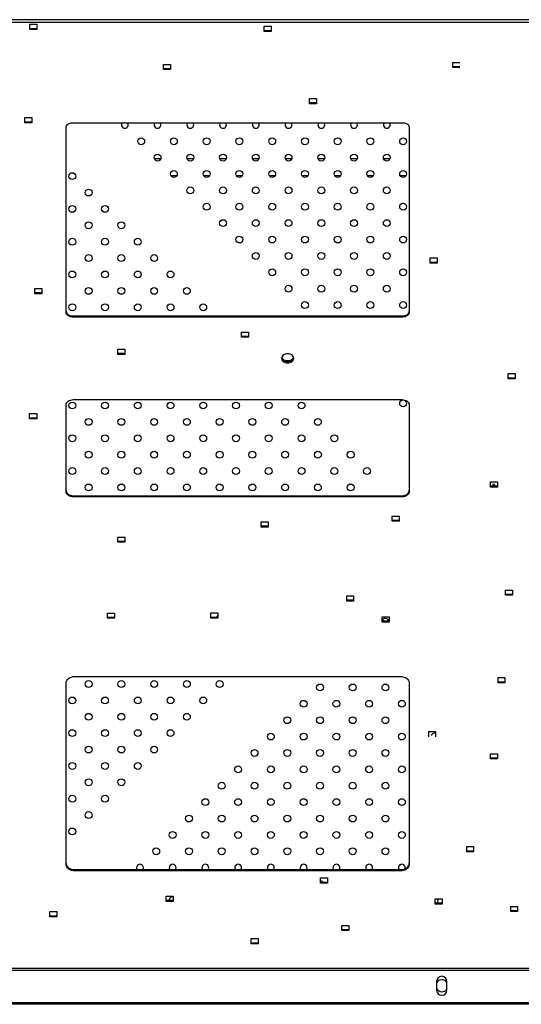
# Model space of a CAD drawing. Units: millimetres. Extents: x 1.22 to 7.98, y 1.47 to 11.26.
# Drawn here: x 4.39 to 4.97, y 5.09 to 6.23 of the extents above; entities that cross this region are included whole.
import ezdxf

# ---------------------------------------------------------------- set-up
doc = ezdxf.new("R2010")
doc.units = ezdxf.units.MM

msp = doc.modelspace()

# ---------------------------------------------------------------- linework, layer by layer
at = {"color": 7, "linetype": 'Continuous', "lineweight": 25}
for p, q in [((5.4624, 6.2346), (4.3024, 6.2346)), ((5.4624, 6.2313), (4.3024, 6.2313)), ((4.4003, 6.2231), (4.4003, 6.2293)), ((4.4003, 6.2293), (4.4084, 6.2293)), ((4.4003, 6.2245), (4.4084, 6.2245)), ((4.4084, 6.2231), (4.4003, 6.2231)), ((4.4084, 6.2293), (4.4084, 6.2231)), ((4.6733, 6.2207), (4.6733, 6.2269)), ((4.6733, 6.2269), (4.6815, 6.2269)), ((4.6733, 6.222), (4.6815, 6.222)), ((4.6815, 6.2207), (4.6733, 6.2207)), ((4.6815, 6.2269), (4.6815, 6.2207)), ((4.8935, 6.1787), (4.8935, 6.1848)), ((4.8935, 6.1848), (4.9016, 6.1848)), ((4.5558, 6.1764), (4.5558, 6.1825)), ((4.5558, 6.1825), (4.564, 6.1825)), ((4.5558, 6.1777), (4.564, 6.1777)), ((4.564, 6.1764), (4.5558, 6.1764)), ((4.564, 6.1825), (4.564, 6.1764)), ((4.8935, 6.18), (4.9016, 6.18)), ((4.9016, 6.1787), (4.8935, 6.1787)), ((4.7262, 6.1366), (4.7262, 6.1427)), ((4.7262, 6.1427), (4.7343, 6.1427)), ((4.7343, 6.1427), (4.7343, 6.1366)), ((4.7262, 6.1379), (4.7343, 6.1379)), ((4.7343, 6.1366), (4.7262, 6.1366)), ((4.3942, 6.1143), (4.3942, 6.1205)), ((4.3942, 6.1205), (4.4023, 6.1205)), ((4.3942, 6.1157), (4.4023, 6.1157)), ((4.4023, 6.1205), (4.4023, 6.1143)), ((4.4023, 6.1143), (4.3942, 6.1143)), ((4.4424, 5.8937), (4.4424, 6.1088)), ((4.4499, 6.1145), (4.835, 6.1145)), ((4.8424, 6.1088), (4.8424, 5.8937)), ((4.8669, 5.9508), (4.8669, 5.957)), ((4.8669, 5.957), (4.8751, 5.957)), ((4.8751, 5.957), (4.8751, 5.9508)), ((4.8669, 5.9521), (4.8751, 5.9521)), ((4.8751, 5.9508), (4.8669, 5.9508)), ((4.4058, 5.9153), (4.4058, 5.9214)), ((4.4058, 5.9214), (4.414, 5.9214)), ((4.414, 5.9214), (4.414, 5.9153)), ((4.4058, 5.9166), (4.414, 5.9166)), ((4.414, 5.9153), (4.4058, 5.9153)), ((4.4499, 5.8894), (4.4499, 5.888)), ((4.4499, 5.8894), (4.835, 5.8894)), ((4.835, 5.888), (4.4499, 5.888)), ((4.835, 5.8894), (4.835, 5.888)), ((4.6468, 5.8645), (4.6468, 5.8706)), ((4.6468, 5.8706), (4.6549, 5.8706)), ((4.6468, 5.8658), (4.6549, 5.8658)), ((4.6549, 5.8645), (4.6468, 5.8645)), ((4.6549, 5.8706), (4.6549, 5.8645)), ((4.5028, 5.8446), (4.5028, 5.8507)), ((4.5028, 5.8507), (4.5109, 5.8507)), ((4.5028, 5.8459), (4.5109, 5.8459)), ((4.5109, 5.8446), (4.5028, 5.8446)), ((4.5109, 5.8507), (4.5109, 5.8446)), ((4.958, 5.816), (4.958, 5.8221)), ((4.958, 5.8221), (4.9661, 5.8221)), ((4.958, 5.8173), (4.9661, 5.8173)), ((4.9661, 5.8221), (4.9661, 5.816)), ((4.9661, 5.816), (4.958, 5.816)), ((4.4424, 5.6849), (4.4424, 5.7856)), ((4.4507, 5.7918), (4.8342, 5.7918)), ((4.8424, 5.7856), (4.8424, 5.6849)), ((4.3999, 5.7694), (4.3999, 5.7755)), ((4.3999, 5.7755), (4.4081, 5.7755)), ((4.4081, 5.7755), (4.4081, 5.7694)), ((4.3999, 5.7707), (4.4081, 5.7707)), ((4.4081, 5.7694), (4.3999, 5.7694)), ((4.9374, 5.69), (4.9374, 5.6961)), ((4.9374, 5.6961), (4.9455, 5.6961)), ((4.9374, 5.6913), (4.9455, 5.6913)), ((4.94, 5.6933), (4.9398, 5.6932)), ((4.9398, 5.6932), (4.9404, 5.6913)), ((4.9425, 5.6913), (4.9423, 5.6919)), ((4.9455, 5.6961), (4.9455, 5.69)), ((4.4507, 5.6799), (4.4507, 5.6786)), ((4.4507, 5.6799), (4.8342, 5.6799)), ((4.8342, 5.6799), (4.8342, 5.6786)), ((4.9455, 5.69), (4.9374, 5.69)), ((4.8342, 5.6786), (4.4507, 5.6786)), ((4.67, 5.6434), (4.67, 5.6495)), ((4.67, 5.6495), (4.6781, 5.6495)), ((4.6781, 5.6495), (4.6781, 5.6434)), ((4.8227, 5.6501), (4.8227, 5.6562)), ((4.8227, 5.6562), (4.8309, 5.6562)), ((4.8227, 5.6514), (4.8309, 5.6514)), ((4.8309, 5.6501), (4.8227, 5.6501)), ((4.8309, 5.6562), (4.8309, 5.6501)), ((4.67, 5.6447), (4.6781, 5.6447)), ((4.6781, 5.6434), (4.67, 5.6434)), ((4.5026, 5.6256), (4.5026, 5.6317)), ((4.5026, 5.6317), (4.5107, 5.6317)), ((4.5026, 5.6269), (4.5107, 5.6269)), ((4.5107, 5.6256), (4.5026, 5.6256)), ((4.5107, 5.6317), (4.5107, 5.6256)), ((4.9548, 5.5638), (4.9548, 5.5699)), ((4.9548, 5.5699), (4.963, 5.5699)), ((4.9548, 5.5651), (4.963, 5.5651)), ((4.963, 5.5699), (4.963, 5.5638)), ((4.7696, 5.5571), (4.7696, 5.5633)), ((4.7696, 5.5633), (4.7777, 5.5633)), ((4.7696, 5.5584), (4.7777, 5.5584)), ((4.7777, 5.5571), (4.7696, 5.5571)), ((4.7777, 5.5633), (4.7777, 5.5571)), ((4.963, 5.5638), (4.9548, 5.5638)), ((4.4907, 5.537), (4.4907, 5.5431)), ((4.4907, 5.5431), (4.4988, 5.5431)), ((4.4988, 5.5431), (4.4988, 5.537)), ((4.6112, 5.537), (4.6112, 5.5432)), ((4.6112, 5.5432), (4.6193, 5.5432)), ((4.6193, 5.5432), (4.6193, 5.537)), ((4.4907, 5.5383), (4.4988, 5.5383)), ((4.4988, 5.537), (4.4907, 5.537)), ((4.6112, 5.5383), (4.6193, 5.5383)), ((4.6193, 5.537), (4.6112, 5.537)), ((4.8111, 5.5326), (4.8111, 5.5387)), ((4.8111, 5.5387), (4.8192, 5.5387)), ((4.8111, 5.5339), (4.8192, 5.5339)), ((4.8192, 5.5326), (4.8111, 5.5326)), ((4.8192, 5.5387), (4.8192, 5.5326)), ((4.4424, 5.2503), (4.4424, 5.4616)), ((4.4524, 5.4692), (4.8324, 5.4692)), ((4.8424, 5.4616), (4.8424, 5.2503)), ((4.946, 5.4618), (4.946, 5.468)), ((4.946, 5.468), (4.9541, 5.468)), ((4.946, 5.4631), (4.9541, 5.4631)), ((4.9541, 5.4618), (4.946, 5.4618)), ((4.9541, 5.468), (4.9541, 5.4618)), ((4.8652, 5.399), (4.8652, 5.4052)), ((4.8652, 5.4052), (4.8733, 5.4052)), ((4.8733, 5.4052), (4.8733, 5.399)), ((4.9373, 5.3731), (4.9373, 5.3792)), ((4.9373, 5.3792), (4.9454, 5.3792)), ((4.9373, 5.3744), (4.9454, 5.3744)), ((4.9454, 5.3731), (4.9373, 5.3731)), ((4.9454, 5.3792), (4.9454, 5.3731)), ((4.9095, 5.2647), (4.9095, 5.2709)), ((4.9095, 5.2709), (4.9176, 5.2709)), ((4.9176, 5.2709), (4.9176, 5.2647)), ((4.9095, 5.2661), (4.9176, 5.2661)), ((4.9176, 5.2647), (4.9095, 5.2647)), ((4.4524, 5.2441), (4.4524, 5.2428)), ((4.4524, 5.2441), (4.8324, 5.2441)), ((4.8324, 5.2441), (4.8324, 5.2428)), ((4.8324, 5.2428), (4.4524, 5.2428)), ((4.739, 5.2284), (4.739, 5.2346)), ((4.739, 5.2346), (4.7471, 5.2346)), ((4.7471, 5.2346), (4.7471, 5.2284)), ((4.739, 5.2297), (4.7471, 5.2297)), ((4.7471, 5.2284), (4.739, 5.2284)), ((4.5592, 5.2071), (4.5592, 5.2132)), ((4.5592, 5.2132), (4.5673, 5.2132)), ((4.5673, 5.2132), (4.5673, 5.2071)), ((4.8727, 5.204), (4.8727, 5.2101)), ((4.8727, 5.2101), (4.8808, 5.2101)), ((4.8808, 5.2101), (4.8808, 5.204)), ((4.5592, 5.2084), (4.5673, 5.2084)), ((4.5673, 5.2071), (4.5592, 5.2071)), ((4.8727, 5.2053), (4.8808, 5.2053)), ((4.8808, 5.204), (4.8727, 5.204)), ((4.9608, 5.1952), (4.9608, 5.2013)), ((4.9608, 5.2013), (4.9689, 5.2013)), ((4.9689, 5.2013), (4.9689, 5.1952)), ((4.4234, 5.189), (4.4234, 5.1952)), ((4.4234, 5.1952), (4.4315, 5.1952)), ((4.4234, 5.1904), (4.4315, 5.1904)), ((4.4315, 5.189), (4.4234, 5.189)), ((4.4315, 5.1952), (4.4315, 5.189)), ((4.9608, 5.1965), (4.9689, 5.1965)), ((4.9689, 5.1952), (4.9608, 5.1952)), ((4.764, 5.1731), (4.764, 5.1792)), ((4.764, 5.1792), (4.7721, 5.1792)), ((4.7721, 5.1792), (4.7721, 5.1731)), ((4.6582, 5.1576), (4.6582, 5.1637)), ((4.6582, 5.1637), (4.6663, 5.1637)), ((4.6663, 5.1637), (4.6663, 5.1576)), ((4.764, 5.1744), (4.7721, 5.1744)), ((4.7721, 5.1731), (4.764, 5.1731)), ((4.6582, 5.1589), (4.6663, 5.1589)), ((4.6663, 5.1576), (4.6582, 5.1576)), ((5.4624, 5.1289), (4.3024, 5.1289)), ((4.3024, 5.127), (5.4624, 5.127)), ((4.8744, 5.1138), (4.8744, 5.1038)), ((4.8864, 5.1038), (4.8864, 5.1138)), ((5.4669, 5.0872), (3.1699, 5.0872)), ((5.4524, 5.0888), (4.3124, 5.0888))]:
    msp.add_line(p, q, dxfattribs=at)
at = {"color": 8, "linetype": 'Continuous', "lineweight": 25}
for p, q in [((4.5452, 6.0727), (4.5529, 6.0727)), ((4.5834, 6.0727), (4.5911, 6.0727)), ((4.6216, 6.0727), (4.6292, 6.0727)), ((4.6598, 6.0727), (4.6674, 6.0727)), ((4.698, 6.0727), (4.7056, 6.0727)), ((4.7361, 6.0727), (4.7438, 6.0727)), ((4.7743, 6.0727), (4.782, 6.0727)), ((4.8125, 6.0727), (4.8202, 6.0727)), ((4.5716, 6.0527), (4.5647, 6.0527)), ((4.6097, 6.0527), (4.6029, 6.0527)), ((4.6479, 6.0527), (4.6411, 6.0527)), ((4.6861, 6.0527), (4.6793, 6.0527)), ((4.7243, 6.0527), (4.7174, 6.0527)), ((4.7625, 6.0527), (4.7556, 6.0527)), ((4.8007, 6.0527), (4.7938, 6.0527)), ((4.8388, 6.0527), (4.832, 6.0527))]:
    msp.add_line(p, q, dxfattribs=at)
at = {"color": 7, "linetype": 'Continuous', "lineweight": 25, "flags": 128}
for points in [[(4.8935, 6.1845), (4.8936, 6.1845), (4.8944, 6.1848)], [(4.4424, 6.1088), (4.4426, 6.1099), (4.443, 6.111), (4.4437, 6.112), (4.4446, 6.1128), (4.4458, 6.1135), (4.4471, 6.114), (4.4485, 6.1143), (4.4499, 6.1145)], [(4.835, 6.1145), (4.8364, 6.1143), (4.8378, 6.114), (4.8391, 6.1135), (4.8403, 6.1128), (4.8412, 6.112), (4.8419, 6.111), (4.8423, 6.1099), (4.8424, 6.1088)], [(4.4424, 5.895), (4.4426, 5.8939), (4.443, 5.8928), (4.4437, 5.8919), (4.4446, 5.891), (4.4458, 5.8903), (4.4471, 5.8898), (4.4485, 5.8895), (4.4499, 5.8894)], [(4.4499, 5.888), (4.4485, 5.8882), (4.4471, 5.8885), (4.4458, 5.889), (4.4446, 5.8897), (4.4437, 5.8905), (4.443, 5.8915), (4.4426, 5.8926), (4.4424, 5.8937)], [(4.835, 5.8894), (4.8364, 5.8895), (4.8378, 5.8898), (4.8391, 5.8903), (4.8403, 5.891), (4.8412, 5.8919), (4.8419, 5.8928), (4.8423, 5.8939), (4.8424, 5.895)], [(4.8424, 5.8937), (4.8423, 5.8926), (4.8419, 5.8915), (4.8412, 5.8905), (4.8403, 5.8897), (4.8391, 5.889), (4.8378, 5.8885), (4.8364, 5.8882), (4.835, 5.888)], [(4.6938, 5.8399), (4.694, 5.8388), (4.6945, 5.8376), (4.6953, 5.8366), (4.6964, 5.8358), (4.6977, 5.8352), (4.6992, 5.8348), (4.7008, 5.8346), (4.7023, 5.8348), (4.7038, 5.8352), (4.7051, 5.8358), (4.7063, 5.8366), (4.7071, 5.8376), (4.7076, 5.8388), (4.7078, 5.8399), (4.7076, 5.8411), (4.7071, 5.8422), (4.7063, 5.8432), (4.7051, 5.8441), (4.7038, 5.8447), (4.7023, 5.8451), (4.7008, 5.8452), (4.6992, 5.8451), (4.6977, 5.8447), (4.6964, 5.8441), (4.6953, 5.8432), (4.6945, 5.8422), (4.694, 5.8411), (4.6938, 5.8399)], [(4.6938, 5.8406), (4.694, 5.8401), (4.6945, 5.839), (4.6953, 5.838), (4.6964, 5.8371), (4.6977, 5.8365), (4.6992, 5.8361), (4.7008, 5.836), (4.7023, 5.8361), (4.7038, 5.8365), (4.7051, 5.8371), (4.7063, 5.838), (4.7071, 5.839), (4.7076, 5.8401), (4.7077, 5.8406)], [(4.7077, 5.8406), (4.7076, 5.8401), (4.7071, 5.839), (4.7063, 5.838), (4.7051, 5.8371), (4.7038, 5.8365), (4.7023, 5.8361), (4.7008, 5.836), (4.6992, 5.8361), (4.6977, 5.8365), (4.6964, 5.8371), (4.6953, 5.838), (4.6945, 5.839), (4.694, 5.8401), (4.6938, 5.8406)], [(4.694, 5.8412), (4.6945, 5.8403), (4.6953, 5.8393), (4.6964, 5.8384), (4.6977, 5.8378), (4.6992, 5.8374), (4.7008, 5.8373), (4.7023, 5.8374), (4.7038, 5.8378), (4.7051, 5.8384), (4.7063, 5.8393), (4.7071, 5.8403), (4.7076, 5.8412)], [(4.4424, 5.7856), (4.4426, 5.7868), (4.4431, 5.788), (4.4438, 5.789), (4.4449, 5.79), (4.4461, 5.7908), (4.4476, 5.7913), (4.4491, 5.7917), (4.4507, 5.7918)], [(4.8342, 5.7918), (4.8358, 5.7917), (4.8373, 5.7913), (4.8388, 5.7908), (4.84, 5.79), (4.8411, 5.789), (4.8418, 5.788), (4.8423, 5.7868), (4.8424, 5.7856)], [(4.4424, 5.6862), (4.4426, 5.685), (4.4431, 5.6838), (4.4438, 5.6827), (4.4449, 5.6818), (4.4461, 5.681), (4.4476, 5.6804), (4.4491, 5.68), (4.4507, 5.6799)], [(4.4507, 5.6786), (4.4491, 5.6787), (4.4476, 5.6791), (4.4461, 5.6797), (4.4449, 5.6804), (4.4438, 5.6814), (4.4431, 5.6825), (4.4426, 5.6836), (4.4424, 5.6849)], [(4.8342, 5.6799), (4.8358, 5.68), (4.8373, 5.6804), (4.8388, 5.681), (4.84, 5.6818), (4.8411, 5.6827), (4.8418, 5.6838), (4.8423, 5.685), (4.8424, 5.6862)], [(4.8424, 5.6849), (4.8423, 5.6836), (4.8418, 5.6825), (4.8411, 5.6814), (4.84, 5.6804), (4.8388, 5.6797), (4.8373, 5.6791), (4.8358, 5.6787), (4.8342, 5.6786)], [(4.4424, 5.4616), (4.4426, 5.4631), (4.4432, 5.4645), (4.4441, 5.4658), (4.4454, 5.467), (4.4469, 5.4679), (4.4486, 5.4686), (4.4505, 5.469), (4.4524, 5.4692)], [(4.8324, 5.4692), (4.8344, 5.469), (4.8363, 5.4686), (4.838, 5.4679), (4.8395, 5.467), (4.8408, 5.4658), (4.8417, 5.4645), (4.8423, 5.4631), (4.8424, 5.4616)], [(4.4424, 5.2516), (4.4426, 5.2502), (4.4432, 5.2487), (4.4441, 5.2474), (4.4454, 5.2463), (4.4469, 5.2454), (4.4486, 5.2447), (4.4505, 5.2442), (4.4524, 5.2441)], [(4.4524, 5.2428), (4.4505, 5.2429), (4.4486, 5.2433), (4.4469, 5.244), (4.4454, 5.245), (4.4441, 5.2461), (4.4432, 5.2474), (4.4426, 5.2488), (4.4424, 5.2503)], [(4.8324, 5.2441), (4.8344, 5.2442), (4.8363, 5.2447), (4.838, 5.2454), (4.8395, 5.2463), (4.8408, 5.2474), (4.8417, 5.2487), (4.8423, 5.2502), (4.8424, 5.2516)], [(4.8424, 5.2503), (4.8423, 5.2488), (4.8417, 5.2474), (4.8408, 5.2461), (4.8395, 5.245), (4.838, 5.244), (4.8363, 5.2433), (4.8344, 5.2429), (4.8324, 5.2428)], [(4.8377, 5.2452), (4.8377, 5.2453), (4.8379, 5.2464)], [(4.8761, 5.2083), (4.8759, 5.2094), (4.8756, 5.2101)]]:
    msp.add_lwpolyline(points, dxfattribs=at)
at = {"color": 7, "linetype": 'Continuous', "lineweight": 25}
for centre in [(4.53, 6.0929), (4.5681, 6.0929), (4.6063, 6.0929), (4.6445, 6.0929), (4.6827, 6.0929), (4.7209, 6.0929), (4.7591, 6.0929), (4.7972, 6.0929), (4.8354, 6.0929), (4.549, 6.0739), (4.5872, 6.0739), (4.6254, 6.0739), (4.6636, 6.0739), (4.7018, 6.0739), (4.74, 6.0739), (4.7781, 6.0739), (4.8163, 6.0739), (4.5681, 6.0548), (4.6063, 6.0548), (4.6445, 6.0548), (4.6827, 6.0548), (4.7209, 6.0548), (4.7591, 6.0548), (4.7972, 6.0548), (4.8354, 6.0548), (4.4496, 6.0523), (4.4687, 6.0332), (4.5872, 6.0357), (4.6254, 6.0357), (4.6636, 6.0357), (4.7018, 6.0357), (4.74, 6.0357), (4.7781, 6.0357), (4.8163, 6.0357), (4.4496, 6.0141), (4.4878, 6.0141), (4.6063, 6.0166), (4.6445, 6.0166), (4.6827, 6.0166), (4.7209, 6.0166), (4.7591, 6.0166), (4.7972, 6.0166), (4.8354, 6.0166), (4.6254, 5.9975), (4.6636, 5.9975), (4.7018, 5.9975), (4.74, 5.9975), (4.7781, 5.9975), (4.8163, 5.9975), (4.4687, 5.995), (4.5069, 5.995), (4.4496, 5.9759), (4.4878, 5.9759), (4.526, 5.9759), (4.6445, 5.9784), (4.6827, 5.9784), (4.7209, 5.9784), (4.7591, 5.9784), (4.7972, 5.9784), (4.8354, 5.9784), (4.4687, 5.9568), (4.5069, 5.9568), (4.5451, 5.9568), (4.6636, 5.9593), (4.7018, 5.9593), (4.74, 5.9593), (4.7781, 5.9593), (4.8163, 5.9593), (4.6827, 5.9402), (4.7209, 5.9402), (4.7591, 5.9402), (4.7972, 5.9402), (4.8354, 5.9402), (4.4496, 5.9377), (4.4878, 5.9377), (4.526, 5.9377), (4.5642, 5.9377), (4.4687, 5.9186), (4.5069, 5.9186), (4.5451, 5.9186), (4.5832, 5.9186), (4.7018, 5.9211), (4.74, 5.9211), (4.7781, 5.9211), (4.8163, 5.9211), (4.4496, 5.8995), (4.4878, 5.8995), (4.526, 5.8995), (4.5642, 5.8995), (4.6023, 5.8995), (4.7209, 5.902), (4.7591, 5.902), (4.7972, 5.902), (4.8354, 5.902), (4.4496, 5.785), (4.4878, 5.785), (4.526, 5.785), (4.5642, 5.785), (4.6023, 5.785), (4.6405, 5.785), (4.6787, 5.785), (4.7169, 5.785), (4.8354, 5.7875), (4.4687, 5.7659), (4.5069, 5.7659), (4.5451, 5.7659), (4.5832, 5.7659), (4.6214, 5.7659), (4.6596, 5.7659), (4.6978, 5.7659), (4.736, 5.7659), (4.4496, 5.7468), (4.4878, 5.7468), (4.526, 5.7468), (4.5642, 5.7468), (4.6023, 5.7468), (4.6405, 5.7468), (4.6787, 5.7468), (4.7169, 5.7468), (4.7551, 5.7468), (4.4687, 5.7277), (4.5069, 5.7277), (4.5451, 5.7277), (4.5832, 5.7277), (4.6214, 5.7277), (4.6596, 5.7277), (4.6978, 5.7277), (4.736, 5.7277), (4.7742, 5.7277), (4.4496, 5.7086), (4.4878, 5.7086), (4.526, 5.7086), (4.5642, 5.7086), (4.6023, 5.7086), (4.6405, 5.7086), (4.6787, 5.7086), (4.7169, 5.7086), (4.7551, 5.7086), (4.7933, 5.7086), (4.4687, 5.6895), (4.5069, 5.6895), (4.5451, 5.6895), (4.5832, 5.6895), (4.6214, 5.6895), (4.6596, 5.6895), (4.6978, 5.6895), (4.736, 5.6895), (4.7742, 5.6895), (4.4687, 5.4604), (4.5069, 5.4604), (4.5451, 5.4604), (4.5832, 5.4604), (4.6214, 5.4604), (4.7385, 5.4564), (4.7766, 5.4564), (4.8148, 5.4564), (4.4496, 5.4413), (4.4878, 5.4413), (4.526, 5.4413), (4.5642, 5.4413), (4.6023, 5.4413), (4.7194, 5.4374), (4.7576, 5.4374), (4.7957, 5.4374), (4.8339, 5.4374), (4.4687, 5.4222), (4.5069, 5.4222), (4.5451, 5.4222), (4.5832, 5.4222), (4.7003, 5.4183), (4.7385, 5.4183), (4.7766, 5.4183), (4.8148, 5.4183), (4.4496, 5.4032), (4.4878, 5.4032), (4.526, 5.4032), (4.5642, 5.4032), (4.6812, 5.3992), (4.7194, 5.3992), (4.7576, 5.3992), (4.7957, 5.3992), (4.8339, 5.3992), (4.4687, 5.3841), (4.5069, 5.3841), (4.5451, 5.3841), (4.6621, 5.3801), (4.7003, 5.3801), (4.7385, 5.3801), (4.7766, 5.3801), (4.8148, 5.3801), (4.4496, 5.365), (4.4878, 5.365), (4.526, 5.365), (4.643, 5.361), (4.6812, 5.361), (4.7194, 5.361), (4.7576, 5.361), (4.7957, 5.361), (4.8339, 5.361), (4.4687, 5.3459), (4.5069, 5.3459), (4.6239, 5.3419), (4.6621, 5.3419), (4.7003, 5.3419), (4.7385, 5.3419), (4.7766, 5.3419), (4.8148, 5.3419), (4.4496, 5.3268), (4.4878, 5.3268), (4.6048, 5.3228), (4.643, 5.3228), (4.6812, 5.3228), (4.7194, 5.3228), (4.7576, 5.3228), (4.7957, 5.3228), (4.8339, 5.3228), (4.4687, 5.3077), (4.5857, 5.3037), (4.6239, 5.3037), (4.6621, 5.3037), (4.7003, 5.3037), (4.7385, 5.3037), (4.7766, 5.3037), (4.8148, 5.3037), (4.4496, 5.2886), (4.5666, 5.2846), (4.6048, 5.2846), (4.643, 5.2846), (4.6812, 5.2846), (4.7194, 5.2846), (4.7576, 5.2846), (4.7957, 5.2846), (4.8339, 5.2846), (4.5475, 5.2655), (4.5857, 5.2655), (4.6239, 5.2655), (4.6621, 5.2655), (4.7003, 5.2655), (4.7385, 5.2655), (4.7766, 5.2655), (4.8148, 5.2655)]:
    msp.add_circle(centre, 0.004, dxfattribs=at)
for centre, radius, start, end in [((4.5109, 6.112), 0.004, 180, 37.2207), ((4.5109, 6.112), 0.004, 142.7793, 180), ((4.549, 6.112), 0.004, 180, 37.2207), ((4.549, 6.112), 0.004, 142.7793, 180), ((4.5872, 6.112), 0.004, 180, 37.2207), ((4.5872, 6.112), 0.004, 142.7793, 180), ((4.6254, 6.112), 0.004, 180, 37.2207), ((4.6254, 6.112), 0.004, 142.7793, 180), ((4.6636, 6.112), 0.004, 180, 37.2207), ((4.6636, 6.112), 0.004, 142.7793, 180), ((4.7018, 6.112), 0.004, 180, 37.2207), ((4.7018, 6.112), 0.004, 142.7793, 180), ((4.74, 6.112), 0.004, 180, 37.2207), ((4.74, 6.112), 0.004, 142.7793, 180), ((4.7781, 6.112), 0.004, 180, 37.2207), ((4.7781, 6.112), 0.004, 142.7793, 180), ((4.8163, 6.112), 0.004, 180, 37.2207), ((4.8163, 6.112), 0.004, 142.7793, 180), ((4.9404, 5.6913), 0.002, 16.2876, 102.0174), ((4.6214, 5.5368), 0.004, 121.5351, 157.3826), ((4.8148, 5.5328), 0.004, 15.8174, 159.8773), ((4.8721, 5.3992), 0.004, 71.9783, 162.7717), ((4.5285, 5.2464), 0.004, 0, 216.053), ((4.5285, 5.2464), 0.004, 323.947, 0), ((4.5666, 5.2464), 0.004, 0, 216.053), ((4.5666, 5.2464), 0.004, 323.947, 0), ((4.6048, 5.2464), 0.004, 0, 216.053), ((4.6048, 5.2464), 0.004, 323.947, 0), ((4.643, 5.2464), 0.004, 0, 216.053), ((4.643, 5.2464), 0.004, 323.947, 0), ((4.6812, 5.2464), 0.004, 0, 216.053), ((4.6812, 5.2464), 0.004, 323.947, 0), ((4.7194, 5.2464), 0.004, 0, 216.053), ((4.7194, 5.2464), 0.004, 323.947, 0), ((4.7576, 5.2464), 0.004, 0, 216.053), ((4.7576, 5.2464), 0.004, 323.947, 0), ((4.7957, 5.2464), 0.004, 0, 216.053), ((4.7957, 5.2464), 0.004, 323.947, 0), ((4.8339, 5.2464), 0.004, 0, 216.053), ((4.7385, 5.2273), 0.004, 36.9398, 82.3114), ((4.5666, 5.2083), 0.004, 80.2917, 177.9375), ((4.8721, 5.2083), 0.004, 313.0469, 0), ((4.8804, 5.1138), 0.006, 0, 180), ((4.8806, 5.1088), 0.007, 33.1888, 151.3321), ((4.8806, 5.1088), 0.007, 208.6679, 326.8112), ((4.8804, 5.1038), 0.006, 180, 0)]:
    msp.add_arc(centre, radius, start, end, dxfattribs=at)

doc.saveas('drawing.dxf')
